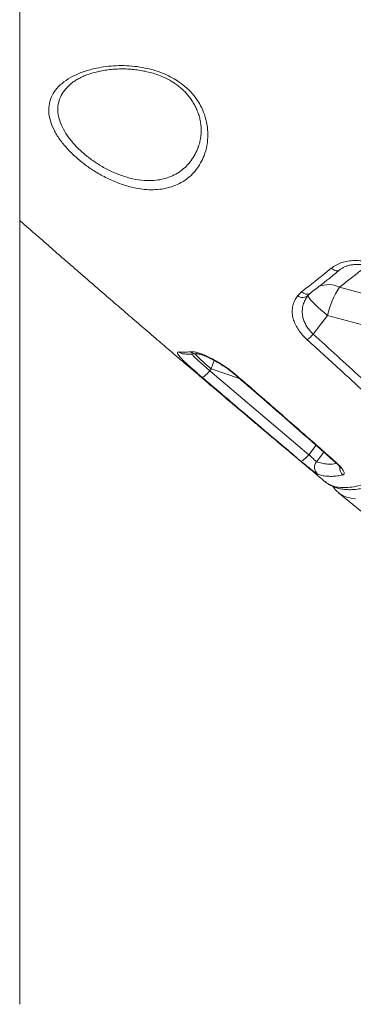
# Model space of a CAD drawing. Units: millimetres. Extents: x -9753 to 19787, y -5032 to 5238.
# Drawn here: x 16391 to 16579, y 1691 to 2248 of the extents above; entities that cross this region are included whole.
import ezdxf

# ---------------------------------------------------------------- set-up
doc = ezdxf.new("R2010")
doc.units = ezdxf.units.MM

msp = doc.modelspace()

# ---------------------------------------------------------------- linework, layer by layer
at = {"color": 7, "linetype": 'Continuous', "lineweight": 15}
for p, q in [((16390.86, 4141.24), (16390.86, 1691.24)), ((16547.92, 2091.81), (16550.13, 2093.97)), ((16593.76, 2090.46), (16571.45, 2096.63)), ((16556.67, 2070.07), (16564.79, 2080.53)), ((16564.79, 2080.53), (16587.31, 2074.51)), ((16498.24, 2049.34), (16499.07, 2050.4)), ((16498.24, 2049.34), (16554.13, 2001.9)), ((16513.78, 2046.1), (16514.33, 2045.62)), ((16514.18, 2046.08), (16514.73, 2045.6)), ((16571.04, 1980.36), (16585.03, 1968.89)), ((16571.1, 1980.31), (16571.04, 1980.36))]:
    msp.add_line(p, q, dxfattribs=at)
at = {"color": 8, "linetype": 'Continuous', "lineweight": 15}
for p, q in [((16499.07, 2050.4), (16514.94, 2044.98)), ((16558.25, 2007.21), (16554.13, 2001.9)), ((16558.57, 1997.91), (16562.75, 2003.28))]:
    msp.add_line(p, q, dxfattribs=at)
at = {"color": 8, "linetype": 'Continuous', "lineweight": 15, "flags": 128}
for points in [[(16571.63, 2106.36), (16571.49, 2106.25), (16570.96, 2105.98), (16570.35, 2105.85), (16569.68, 2105.86), (16568.97, 2106.02), (16568.24, 2106.3), (16567.52, 2106.72), (16566.83, 2107.25)], [(16500.79, 2055.12), (16500.01, 2053.11), (16499.07, 2050.4)], [(16500.28, 2055.41), (16500.03, 2055.58), (16499.72, 2056.01)], [(16514.18, 2046.08), (16513.88, 2046.05), (16513.77, 2046.1)], [(16514.73, 2045.6), (16514.43, 2045.57), (16514.32, 2045.62)], [(16569.45, 1997.72), (16569.15, 1997.7), (16569.07, 1997.75)], [(16580.58, 1977.03), (16578.04, 1977.31), (16575.73, 1977.87), (16573.63, 1978.7), (16571.75, 1979.82), (16571.1, 1980.31)]]:
    msp.add_lwpolyline(points, dxfattribs=at)
at = {"color": 7, "linetype": 'Continuous', "lineweight": 15, "flags": 128}
for points in [[(16553.82, 2091.98), (16553.77, 2091.62), (16554.01, 2091.03), (16554.53, 2090.24), (16555.33, 2089.26), (16556.39, 2088.1), (16557.7, 2086.79), (16559.22, 2085.35), (16560.93, 2083.81), (16562.8, 2082.19), (16564.79, 2080.53)], [(16498.24, 2049.34), (16497.58, 2048.56), (16496.89, 2047.81), (16496.21, 2047.14), (16495.56, 2046.58), (16494.98, 2046.13), (16494.48, 2045.84), (16494.1, 2045.69), (16493.83, 2045.72)], [(16554.13, 2001.9), (16553.47, 2001.11), (16552.78, 2000.35), (16552.1, 1999.68), (16551.45, 1999.1), (16550.87, 1998.66), (16550.37, 1998.37), (16549.99, 1998.23), (16549.73, 1998.26)]]:
    msp.add_lwpolyline(points, dxfattribs=at)
at = {"color": 8, "linetype": 'Continuous', "lineweight": 15}
for centre, radius, start, end in [((16553.06, 2096.55), 3.9, 221.3811, 301.1298), ((16565.2, 2083.45), 14.58, 64.65, 111.9345), ((16484.01, 2063.56), 4.73, 229.2246, 263.9426), ((16490.47, 2063.61), 4.66, 228.8746, 277.3844), ((16552.56, 2117.95), 86.16, 223.245, 231.6245), ((16576.89, 1994.34), 5.23, 173.9775, 228.4635)]:
    msp.add_arc(centre, radius, start, end, dxfattribs=at)
at = {"color": 7, "linetype": 'Continuous', "lineweight": 15}
for centre, radius, start, end in [((16616.86, 2068.43), 53.46, 148.1667, 166.9187), ((16550.78, 2095.15), 4.39, 229.4902, 313.8522), ((16543.16, 2081.13), 17.46, 305.3514, 320.7041), ((16562.47, 1994.75), 5.02, 140.9962, 229.0292)]:
    msp.add_arc(centre, radius, start, end, dxfattribs=at)
at = {"color": 8, "linetype": 'Continuous', "lineweight": 15}
for points, knots in [([(16791.08, 2169.53), (16784.32, 2178.05), (16770.8, 2195.1), (16748.58, 2223.75), (16724.45, 2255.49), (16698.6, 2290.35), (16673.29, 2325.37), (16648.53, 2360.5), (16624.36, 2395.73), (16602.12, 2429.04), (16581.71, 2460.4), (16563.05, 2489.79), (16545.15, 2518.61), (16533.72, 2537.62), (16528.18, 2546.84)], [0, 0, 0, 0, 0.069205, 0.13841, 0.231236, 0.324084, 0.416911, 0.509744, 0.602598, 0.695432, 0.772649, 0.84989, 0.927131, 1, 1, 1, 1]), ([(16530.63, 2548.68), (16532.63, 2545.36), (16539.92, 2533.25), (16552.79, 2512.32), (16569.38, 2485.87), (16586.37, 2459.4), (16603.71, 2432.94), (16621.38, 2406.51), (16639.39, 2380.12), (16657.73, 2353.74), (16676.39, 2327.43), (16695.34, 2301.2), (16714.58, 2275.06), (16734.11, 2248.99), (16753.78, 2223.21), (16773.52, 2197.76), (16786.77, 2181.03), (16793.4, 2172.66)], [0, 0, 0, 0, 0.026336, 0.096086, 0.165837, 0.235728, 0.30562, 0.375339, 0.445058, 0.514917, 0.584777, 0.65446, 0.724143, 0.793965, 0.863787, 0.931877, 1, 1, 1, 1]), ([(16420.02, 2211.62), (16418.92, 2210.68), (16416.57, 2208.66), (16414.16, 2205.01), (16412.6, 2200.89), (16412.23, 2196.45), (16412.95, 2191.81), (16414.8, 2187.02), (16417.65, 2182.2), (16421.45, 2177.45), (16425.89, 2173.03), (16430.8, 2169.04), (16436.13, 2165.43), (16441.99, 2162.22), (16448.33, 2159.55), (16454.81, 2157.69), (16460.69, 2156.81), (16465.78, 2156.76), (16470.09, 2157.25), (16474.27, 2158.29), (16478.22, 2159.94), (16481.87, 2162.2), (16485.07, 2164.94), (16487.8, 2168.12), (16489.98, 2171.7), (16491.37, 2174.39), (16491.78, 2175.97), (16491.83, 2176.15)], [0, 0, 0, 0, 0.040094, 0.085893, 0.131678, 0.177047, 0.222412, 0.267808, 0.313203, 0.358538, 0.403873, 0.445089, 0.486303, 0.5313, 0.576296, 0.623166, 0.670042, 0.704291, 0.73868, 0.772944, 0.810254, 0.847718, 0.885055, 0.921776, 0.958611, 0.995341, 1, 1, 1, 1]), ([(16563.39, 1986.67), (16563.48, 1986.58), (16564.18, 1985.89), (16565.79, 1984.99), (16568.48, 1983.87), (16571.91, 1983.25), (16576.15, 1983.24), (16580.95, 1983.92), (16586.32, 1985.32), (16592.24, 1987.45), (16598.59, 1990.26), (16605.34, 1993.72), (16612.44, 1997.8), (16620.01, 2002.57), (16628.06, 2008.03), (16636.54, 2014.19), (16645.3, 2020.9), (16654.28, 2028.14), (16663.44, 2035.85), (16672.95, 2044.16), (16682.76, 2053.07), (16692.87, 2062.55), (16703.05, 2072.42), (16713.27, 2082.62), (16723.5, 2093.11), (16733.88, 2104.06), (16744.4, 2115.43), (16755.01, 2127.2), (16766.37, 2140.12), (16778.44, 2154.21), (16786.86, 2164.42), (16791.08, 2169.53)], [0, 0, 0, 0, 0.004109, 0.03066, 0.057211, 0.092255, 0.127326, 0.16237, 0.198432, 0.234524, 0.270586, 0.305628, 0.340697, 0.375739, 0.411798, 0.447886, 0.483944, 0.51901, 0.554103, 0.589168, 0.625247, 0.661355, 0.697433, 0.732592, 0.767778, 0.802936, 0.839109, 0.875312, 0.911485, 0.955636, 1, 1, 1, 1]), ([(16488.02, 2058.77), (16488.17, 2058.6), (16488.61, 2058.07), (16489.78, 2056.9), (16491.48, 2055.3), (16493.5, 2053.48), (16495.77, 2051.48), (16497.41, 2050.06), (16498.24, 2049.34)], [0, 0, 0, 0, 0.091199, 0.275219, 0.453824, 0.637602, 0.816199, 1, 1, 1, 1]), ([(16558.57, 1997.91), (16559.52, 1997.57), (16561.41, 1996.91), (16564.77, 1996.56), (16567.6, 1996.56), (16569.46, 1996.86), (16569.93, 1996.94)], [0, 0, 0, 0, 0.297897, 0.595793, 0.896446, 1, 1, 1, 1])]:
    msp.add_open_spline(points, degree=3, knots=knots, dxfattribs=at)
at = {"color": 7, "linetype": 'Continuous', "lineweight": 15}
for points, knots in [([(16481.99, 2211.79), (16483.48, 2210.59), (16486.46, 2208.19), (16490.18, 2203.89), (16493.18, 2199.16), (16495.44, 2193.96), (16496.81, 2188.5), (16497.32, 2182.62), (16496.8, 2176.63), (16495.29, 2171.22), (16493.17, 2166.7), (16490.71, 2162.99), (16487.7, 2159.68), (16484.17, 2156.86), (16480.13, 2154.58), (16475.78, 2152.95), (16471.17, 2151.97), (16466.4, 2151.58), (16461.55, 2151.75), (16456.69, 2152.46), (16451.9, 2153.59), (16446.37, 2155.39), (16440.18, 2158.07), (16433.71, 2161.66), (16427.81, 2165.67), (16422.39, 2170.09), (16417.47, 2174.96), (16413.25, 2180.17), (16410.06, 2185.45), (16407.96, 2190.68), (16407.1, 2195.74), (16407.43, 2200.54), (16409.01, 2204.99), (16411.78, 2209.09), (16415.72, 2212.74), (16420.82, 2215.94), (16427, 2218.57), (16433.43, 2220.33), (16439.63, 2221.36), (16445.35, 2221.84), (16451.27, 2221.84), (16457.3, 2221.31), (16463.34, 2220.23), (16468.87, 2218.65), (16473.78, 2216.67), (16478.09, 2214.48), (16480.69, 2212.69), (16481.99, 2211.79)], [0, 0, 0, 0, 0.019713, 0.039429, 0.060415, 0.081414, 0.104445, 0.127489, 0.154592, 0.181705, 0.202296, 0.222946, 0.243533, 0.264511, 0.28556, 0.306526, 0.325811, 0.345164, 0.364441, 0.381992, 0.399602, 0.41715, 0.442339, 0.467528, 0.490541, 0.513555, 0.53887, 0.564187, 0.589604, 0.615024, 0.640512, 0.666004, 0.691772, 0.717547, 0.744322, 0.771105, 0.799796, 0.828491, 0.849011, 0.869591, 0.890103, 0.910625, 0.93122, 0.95171, 0.967792, 0.983931, 1, 1, 1, 1]), ([(16419.98, 2211.66), (16420.05, 2211.72), (16420.66, 2212.27), (16422.08, 2213.23), (16424.24, 2214.52), (16426.68, 2215.72), (16429.41, 2216.81), (16432.39, 2217.77), (16435.58, 2218.58), (16438.96, 2219.22), (16442.48, 2219.67), (16446.12, 2219.93), (16449.81, 2219.98), (16453.53, 2219.81), (16457.24, 2219.42), (16460.9, 2218.81), (16464.47, 2217.99), (16467.89, 2216.96), (16471.14, 2215.73), (16474.19, 2214.33), (16476.83, 2212.87), (16478.39, 2211.83), (16479.06, 2211.38)], [0, 0, 0, 0, 0.0066837, 0.059756, 0.110584, 0.164252, 0.2187833, 0.2741313, 0.3301293, 0.386536, 0.4430612, 0.4993054, 0.5549531, 0.6098762, 0.6642519, 0.7177662, 0.7700404, 0.8208462, 0.8701038, 0.9178932, 0.9644295, 1, 1, 1, 1]), ([(16479.06, 2211.38), (16479.47, 2211.09), (16480.67, 2210.22), (16482.55, 2208.65), (16484.63, 2206.61), (16486.52, 2204.41), (16488.22, 2202.05), (16489.71, 2199.54), (16490.98, 2196.92), (16492, 2194.22), (16492.75, 2191.46), (16493.23, 2188.7), (16493.42, 2185.91), (16493.36, 2183.09), (16493.01, 2180.31), (16492.52, 2177.97), (16492.03, 2176.63), (16491.86, 2176.15)], [0, 0, 0, 0, 0.031033, 0.092632, 0.155063, 0.219042, 0.284823, 0.352514, 0.422073, 0.493306, 0.565879, 0.639343, 0.713753, 0.7919, 0.872051, 0.953382, 1, 1, 1, 1]), ([(16390.86, 2134.28), (16391.78, 2133.47), (16394.14, 2131.4), (16398.06, 2127.97), (16402.49, 2124.1), (16407.14, 2120.03), (16412.14, 2115.67), (16417.61, 2110.91), (16423.3, 2105.96), (16428.96, 2101.05), (16435.58, 2095.31), (16443.16, 2088.76), (16451.64, 2081.44), (16460.11, 2074.15), (16468.4, 2067.03), (16476.69, 2059.93), (16485.02, 2052.82), (16493.85, 2045.28), (16503.41, 2037.16), (16511.87, 2029.97), (16518.88, 2024.05), (16524.03, 2019.69), (16528.88, 2015.6), (16533.45, 2011.74), (16537.79, 2008.09), (16542.3, 2004.3), (16547.37, 2000.04), (16553.39, 1994.99), (16558.82, 1990.44), (16562.26, 1987.57), (16563.37, 1986.64)], [0, 0, 0, 0, 0.0164112, 0.0421257, 0.0696205, 0.0951453, 0.1247435, 0.158149, 0.1920115, 0.225304, 0.2580601, 0.30874, 0.358487, 0.406462, 0.4565088, 0.5029284, 0.5506757, 0.6010181, 0.6560137, 0.7156905, 0.7469609, 0.776459, 0.8041925, 0.8301687, 0.8548844, 0.8784306, 0.9073289, 0.9415564, 0.9810893, 1, 1, 1, 1]), ([(16563.81, 1986.31), (16564.37, 1985.9), (16565.55, 1985.01), (16567.58, 1983.97), (16569.85, 1983.11), (16572.31, 1982.51), (16574.95, 1982.17), (16577.79, 1982.08), (16580.83, 1982.27), (16584.06, 1982.73), (16587.47, 1983.46), (16591.04, 1984.47), (16594.77, 1985.75), (16598.65, 1987.28), (16602.69, 1989.07), (16606.87, 1991.11), (16611.18, 1993.38), (16615.6, 1995.88), (16620.14, 1998.6), (16624.78, 2001.54), (16629.55, 2004.7), (16634.46, 2008.09), (16639.51, 2011.72), (16644.68, 2015.56), (16649.96, 2019.62), (16655.33, 2023.87), (16660.78, 2028.31), (16666.3, 2032.92), (16671.91, 2037.73), (16677.61, 2042.72), (16683.4, 2047.91), (16689.26, 2053.27), (16695.18, 2058.8), (16701.17, 2064.5), (16707.2, 2070.36), (16713.28, 2076.36), (16719.4, 2082.5), (16725.53, 2088.77), (16731.69, 2095.16), (16737.84, 2101.67), (16744.01, 2108.28), (16750.18, 2115.01), (16754.77, 2120.06), (16757.28, 2122.89), (16757.75, 2123.41)], [0, 0, 0, 0, 0.018331, 0.03932, 0.060633, 0.082503, 0.105116, 0.128548, 0.15274, 0.177514, 0.202639, 0.227916, 0.253017, 0.278355, 0.303711, 0.329009, 0.354199, 0.379235, 0.404072, 0.428676, 0.453256, 0.477988, 0.502788, 0.527618, 0.552429, 0.577173, 0.601805, 0.626286, 0.650702, 0.675299, 0.699889, 0.724475, 0.749064, 0.77366, 0.798267, 0.822889, 0.847442, 0.872044, 0.896555, 0.921016, 0.94547, 0.96995, 0.994491, 1, 1, 1, 1]), ([(16566.83, 2107.25), (16567.7, 2107.89), (16569.46, 2109.17), (16572.68, 2110.53), (16576.23, 2111.41), (16580.05, 2111.74), (16584.03, 2111.5), (16588.54, 2110.66), (16591.58, 2109.39), (16593.34, 2108.66)], [0, 0, 0, 0, 0.136391, 0.272778, 0.408545, 0.544297, 0.67977, 0.815232, 1, 1, 1, 1]), ([(16571.64, 2106.35), (16571.71, 2106.41), (16572.12, 2106.8), (16573.15, 2107.44), (16574.72, 2108.22), (16576.54, 2108.84), (16578.55, 2109.26), (16580.69, 2109.47), (16582.94, 2109.46), (16585.26, 2109.21), (16587.62, 2108.73), (16589.95, 2107.99), (16591.61, 2107.36), (16592.44, 2106.91), (16592.55, 2106.86)], [0, 0, 0, 0, 0.018264, 0.11111, 0.209807, 0.308494, 0.404915, 0.501141, 0.598274, 0.694801, 0.791699, 0.889226, 0.985964, 1, 1, 1, 1]), ([(16550.13, 2093.97), (16552.63, 2095.89), (16558.06, 2100.06), (16563.75, 2104.73), (16566.83, 2107.25)], [0, 0, 0, 0, 0.458741, 1, 1, 1, 1]), ([(16555.07, 2093.22), (16556.02, 2093.94), (16558.71, 2095.98), (16563.26, 2099.56), (16567.83, 2103.22), (16570.66, 2105.57), (16571.64, 2106.38)], [0, 0, 0, 0, 0.17802, 0.503264, 0.828595, 1, 1, 1, 1]), ([(16571.45, 2096.63), (16573.48, 2098.16), (16577.54, 2101.23), (16582.62, 2105.25), (16585.66, 2107.72), (16586.55, 2108.45)], [0, 0, 0, 0, 0.41347, 0.827737, 1, 1, 1, 1]), ([(16553.83, 2091.99), (16553.84, 2092.01), (16554.06, 2092.32), (16554.44, 2092.73), (16554.95, 2093.09), (16555.08, 2093.19)], [0, 0, 0, 0, 0.033812, 0.740932, 1, 1, 1, 1]), ([(16553.26, 2066.89), (16552.36, 2067.76), (16550.56, 2069.49), (16548.39, 2072.3), (16546.7, 2075.16), (16545.5, 2078.07), (16544.85, 2080.97), (16544.73, 2083.94), (16545.24, 2086.84), (16546.3, 2089.52), (16547.41, 2091.08), (16547.92, 2091.81)], [0, 0, 0, 0, 0.104126, 0.208283, 0.312586, 0.416941, 0.527627, 0.638373, 0.763991, 0.889676, 1, 1, 1, 1]), ([(16553.82, 2091.98), (16553.32, 2091.29), (16552.27, 2089.82), (16551.17, 2087.33), (16550.53, 2084.7), (16550.43, 2082.06), (16550.79, 2079.51), (16551.61, 2076.99), (16552.86, 2074.56), (16554.53, 2072.2), (16555.95, 2070.78), (16556.67, 2070.07)], [0, 0, 0, 0, 0.113617, 0.241725, 0.369752, 0.480737, 0.591645, 0.694502, 0.797284, 0.898667, 1, 1, 1, 1]), ([(16607.04, 2016.98), (16604.68, 2019.23), (16592.87, 2030.47), (16575, 2047.18), (16559.3, 2061.41), (16553.26, 2066.89)], [0, 0, 0, 0, 0.133304, 0.666539, 1, 1, 1, 1]), ([(16556.67, 2070.07), (16565.74, 2061.84), (16583.89, 2045.39), (16601.7, 2028.55), (16610.61, 2020.12)], [0, 0, 0, 0, 0.499952, 1, 1, 1, 1]), ([(16493.83, 2045.72), (16492.82, 2046.59), (16490.76, 2048.36), (16487.94, 2050.84), (16485.41, 2053.13), (16483.29, 2055.15), (16481.62, 2056.87), (16480.48, 2058.24), (16479.91, 2059.23), (16479.87, 2059.94), (16480.54, 2059.96), (16480.92, 2059.98)], [0, 0, 0, 0, 0.104709, 0.212557, 0.317685, 0.425913, 0.531807, 0.640758, 0.74734, 0.856947, 1, 1, 1, 1]), ([(16480.92, 2059.98), (16481.78, 2059.91), (16483.78, 2059.74), (16486.08, 2059.97), (16487.4, 2060.1)], [0, 0, 0, 0, 0.42608, 1, 1, 1, 1]), ([(16487.4, 2060.1), (16487.88, 2060.12), (16488.85, 2060.16), (16490.97, 2059.7), (16493.53, 2058.87), (16496.44, 2057.67), (16498.63, 2056.56), (16499.72, 2056.01)], [0, 0, 0, 0, 0.1979256, 0.4013956, 0.5984962, 0.80117, 1, 1, 1, 1]), ([(16483.52, 2058.93), (16483.95, 2058.87), (16485.28, 2058.7), (16487.69, 2058.73), (16489.77, 2058.82), (16490.95, 2059.02), (16491.07, 2059.03)], [0, 0, 0, 0, 0.179792, 0.562452, 0.957568, 1, 1, 1, 1]), ([(16490.98, 2058.98), (16490.98, 2058.98), (16490.96, 2058.98), (16491.23, 2058.97), (16491.75, 2058.88), (16492.58, 2058.69), (16493.69, 2058.35), (16495.06, 2057.85), (16496.66, 2057.19), (16498.41, 2056.38), (16499.66, 2055.72), (16500.26, 2055.41)], [0, 0, 0, 0, 0.042911, 0.132206, 0.233991, 0.347236, 0.470224, 0.597919, 0.732678, 0.871521, 1, 1, 1, 1]), ([(16499.72, 2056.01), (16500.81, 2055.41), (16503.03, 2054.19), (16506.49, 2051.99), (16509.93, 2049.55), (16512.48, 2047.54), (16513.86, 2046.36), (16514.18, 2046.08)], [0, 0, 0, 0, 0.229219, 0.465184, 0.693375, 0.928456, 1, 1, 1, 1]), ([(16500.27, 2055.4), (16500.66, 2055.19), (16501.72, 2054.63), (16503.53, 2053.56), (16505.68, 2052.22), (16507.83, 2050.75), (16509.97, 2049.2), (16511.97, 2047.64), (16513.2, 2046.59), (16513.77, 2046.1)], [0, 0, 0, 0, 0.089858, 0.24396, 0.399196, 0.554261, 0.709012, 0.864424, 1, 1, 1, 1]), ([(16549.73, 1998.26), (16547.24, 2000.36), (16534.8, 2010.86), (16516.16, 2026.67), (16500.04, 2040.42), (16493.83, 2045.72)], [0, 0, 0, 0, 0.133259, 0.66629, 1, 1, 1, 1]), ([(16514.27, 2045.56), (16518.96, 2041.51), (16537.3, 2025.67), (16555.51, 2009.66), (16569.06, 1997.75)], [0, 0, 0, 0, 0.255372, 1, 1, 1, 1]), ([(16514.73, 2045.6), (16517.2, 2043.46), (16529.5, 2032.77), (16547.74, 2016.82), (16563.49, 2002.96), (16569.45, 1997.72)], [0, 0, 0, 0, 0.1345, 0.672497, 1, 1, 1, 1]), ([(16559.18, 1990.96), (16558.87, 1991.13), (16558.24, 1991.47), (16556.36, 1992.86), (16554.02, 1994.71), (16551.69, 1996.62), (16550.28, 1997.8), (16549.73, 1998.26)], [0, 0, 0, 0, 0.217022, 0.433117, 0.648213, 0.861953, 1, 1, 1, 1]), ([(16554.13, 2001.9), (16554.4, 2001.66), (16555.1, 2001.06), (16556.21, 2000.05), (16557.31, 1999.04), (16558.17, 1998.24), (16558.44, 1998.02), (16558.57, 1997.91)], [0, 0, 0, 0, 0.138567, 0.353215, 0.568876, 0.784588, 1, 1, 1, 1]), ([(16569.06, 1997.75), (16569.22, 1997.6), (16569.76, 1997.14), (16570.54, 1996.36), (16571.3, 1995.52), (16571.82, 1994.84), (16572.12, 1994.4), (16572.23, 1994.17), (16572.22, 1994.19), (16572.22, 1994.2)], [0, 0, 0, 0, 0.090297, 0.289983, 0.484009, 0.651798, 0.806696, 0.94737, 1, 1, 1, 1]), ([(16569.45, 1997.72), (16570.24, 1996.98), (16571.81, 1995.5), (16573.41, 1993.4), (16574.21, 1991.72), (16574.15, 1990.72), (16573.63, 1990.51), (16573.42, 1990.43)], [0, 0, 0, 0, 0.212111, 0.425176, 0.640491, 0.857638, 1, 1, 1, 1]), ([(16573.42, 1990.43), (16572.38, 1990.24), (16570.18, 1989.84), (16567.12, 1989.61), (16564.21, 1989.7), (16561.53, 1990.11), (16559.96, 1990.67), (16559.18, 1990.96)], [0, 0, 0, 0, 0.18452, 0.387765, 0.591011, 0.795505, 1, 1, 1, 1]), ([(16563.39, 1986.65), (16563.44, 1986.59), (16563.52, 1986.51), (16563.61, 1986.45), (16563.64, 1986.43)], [0, 0, 0, 0, 0.731387, 1, 1, 1, 1]), ([(16567.73, 1983.96), (16568.14, 1983.42), (16569.02, 1982.22), (16570.19, 1981.01), (16570.99, 1980.42), (16571.15, 1980.31)], [0, 0, 0, 0, 0.403864, 0.886464, 1, 1, 1, 1])]:
    msp.add_open_spline(points, degree=3, knots=knots, dxfattribs=at)

doc.saveas('drawing.dxf')
